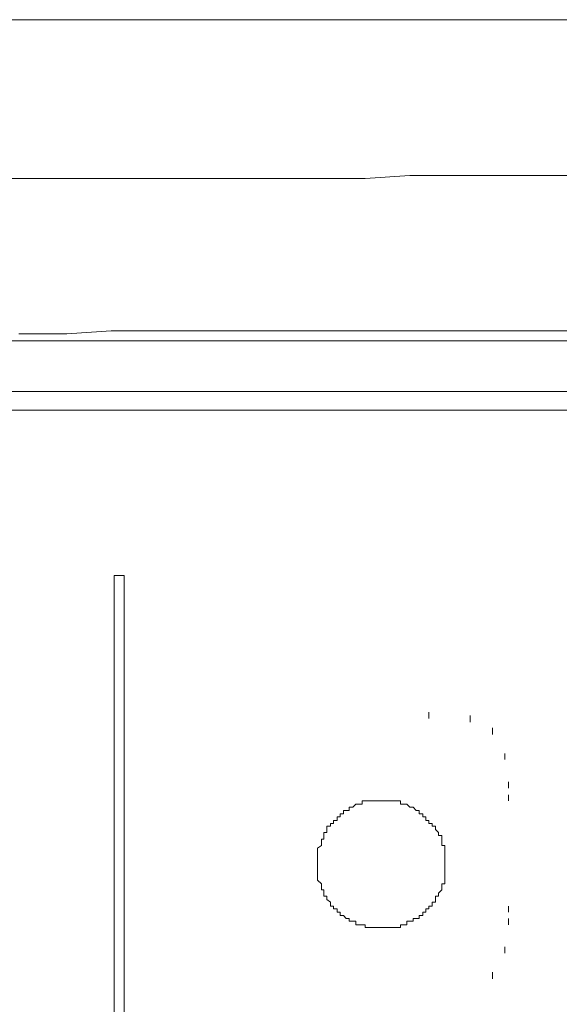
# Model space of a CAD drawing. Units: inches. Extents: x -394 to 2629, y -1225 to 591.
# Drawn here: x 181 to 202, y -531 to -493 of the extents above; entities that cross this region are included whole.
import ezdxf

# ---------------------------------------------------------------- set-up
doc = ezdxf.new("R2010")
doc.units = ezdxf.units.IN
doc.header["$MEASUREMENT"] = 0
doc.layers.add('图层 1', color=7, linetype='Continuous')

msp = doc.modelspace()

# ---------------------------------------------------------------- linework, layer by layer
at = {"layer": '图层 1', "color": 7, "lineweight": 5}
for points in [[(158.864, -493.129), (160.813, -493.129), (162.728, -493.129), (164.654, -493.129), (166.486, -493.129), (168.4, -493.129), (170.35, -493.129), (172.276, -493.129), (174.084, -493.129), (176.01, -493.129), (177.818, -493.129), (179.756, -493.129), (181.706, -493.129), (183.502, -493.129), (185.429, -493.129), (187.26, -493.129), (189.175, -493.129), (190.995, -493.129), (192.791, -493.129), (194.729, -493.129), (196.549, -493.129), (198.368, -493.129), (200.295, -493.129), (202.091, -493.129)], [(180.371, -499.168), (182.191, -499.168), (183.881, -499.168), (185.559, -499.168), (187.367, -499.168), (189.057, -499.168), (190.758, -499.168), (192.436, -499.168), (194.244, -499.168), (195.946, -499.05), (197.636, -499.05), (199.326, -499.05), (201.027, -499.05), (202.705, -499.05)], [(97.403, -505.336), (305.456, -505.336)], [(305.704, -507.263), (97.781, -507.263)], [(97.781, -507.972), (305.704, -507.972)]]:
    msp.add_lwpolyline(points, dxfattribs=at)
at = {"layer": '图层 1', "color": 7, "lineweight": 0}
for points in [[(201.973, -504.958), (200.295, -504.958), (198.463, -504.958), (196.785, -504.958), (195.095, -504.958), (193.299, -504.958), (191.597, -504.958), (189.907, -504.958), (188.076, -504.958), (186.398, -504.958), (184.59, -504.958), (182.912, -505.076), (181.08, -505.076)], [(179.532, -507.972), (181.34, -507.972), (183.03, -507.972), (184.85, -507.972), (186.646, -507.972), (188.466, -507.972), (190.262, -507.972), (192.082, -507.972), (194.008, -507.972), (197.636, -507.972), (201.264, -507.972)], [(179.532, -507.972), (181.222, -507.972), (183.03, -507.972), (184.85, -507.972), (186.646, -507.972), (188.466, -507.972), (190.262, -507.972), (192.082, -507.972), (193.89, -507.972), (197.636, -507.972), (201.264, -507.972)], [(185.086, -514.258), (184.708, -514.258)], [(184.708, -514.258), (184.708, -556.02)], [(185.086, -556.02), (185.086, -514.258)], [(196.667, -519.694), (196.667, -519.446)], [(198.227, -519.824), (198.227, -519.576)], [(199.077, -520.297), (199.077, -520.049)], [(199.55, -521.254), (199.55, -521.018)], [(199.692, -522.341), (199.692, -522.093)], [(197.269, -525.485), (197.269, -525.603), (197.269, -525.721), (197.269, -525.839), (197.269, -525.969), (197.151, -525.969), (197.151, -526.087), (197.151, -526.206), (197.033, -526.324), (197.033, -526.442), (196.915, -526.442), (196.915, -526.572), (196.915, -526.678), (196.785, -526.678), (196.785, -526.82), (196.667, -526.82), (196.667, -526.926), (196.549, -526.926), (196.549, -527.056), (196.43, -527.056), (196.43, -527.175), (196.3, -527.175), (196.3, -527.293), (196.182, -527.293), (196.064, -527.293), (196.064, -527.399), (195.946, -527.399), (195.828, -527.399), (195.828, -527.529), (195.698, -527.529), (195.58, -527.529), (195.58, -527.635), (195.461, -527.635), (195.355, -527.635), (195.225, -527.635), (195.095, -527.635), (194.977, -527.635), (194.859, -527.635), (194.729, -527.635), (194.611, -527.635), (194.504, -527.635), (194.386, -527.635), (194.244, -527.635), (194.244, -527.529), (194.126, -527.529), (194.008, -527.529), (193.89, -527.529), (193.89, -527.399), (193.772, -527.399), (193.63, -527.399), (193.63, -527.293), (193.523, -527.293), (193.417, -527.175), (193.299, -527.175), (193.299, -527.056), (193.181, -527.056), (193.181, -526.926), (193.039, -526.926), (193.039, -526.82), (192.921, -526.82), (192.921, -526.678), (192.791, -526.572), (192.791, -526.442), (192.673, -526.442), (192.673, -526.324), (192.673, -526.206), (192.578, -526.206), (192.578, -526.087), (192.578, -525.969), (192.436, -525.839), (192.436, -525.721), (192.436, -525.603), (192.436, -525.485), (192.436, -525.378), (192.436, -525.237), (192.436, -525.118), (192.436, -525), (192.436, -524.882), (192.436, -524.752), (192.436, -524.622), (192.578, -524.516), (192.578, -524.409), (192.578, -524.279), (192.673, -524.279), (192.673, -524.138), (192.673, -524.019), (192.791, -524.019), (192.791, -523.913), (192.791, -523.783), (192.921, -523.783), (192.921, -523.677), (193.039, -523.677), (193.039, -523.57), (193.181, -523.57), (193.181, -523.429), (193.299, -523.429), (193.299, -523.31), (193.417, -523.31), (193.417, -523.192), (193.523, -523.192), (193.63, -523.192), (193.63, -523.062), (193.772, -523.062), (193.89, -522.944), (194.008, -522.944), (194.126, -522.944), (194.126, -522.814), (194.244, -522.814), (194.386, -522.814), (194.504, -522.814), (194.611, -522.814), (194.729, -522.814), (194.859, -522.814), (194.977, -522.814), (195.095, -522.814), (195.225, -522.814), (195.355, -522.814), (195.461, -522.814), (195.58, -522.814), (195.58, -522.944), (195.698, -522.944), (195.828, -522.944), (195.946, -523.062), (196.064, -523.062), (196.182, -523.192), (196.3, -523.192), (196.3, -523.31), (196.43, -523.31), (196.43, -523.429), (196.549, -523.429), (196.549, -523.57), (196.667, -523.57), (196.667, -523.677), (196.785, -523.677), (196.785, -523.783), (196.915, -523.783), (196.915, -523.913), (197.033, -524.019), (197.033, -524.138), (197.151, -524.138), (197.151, -524.279), (197.151, -524.409), (197.151, -524.516), (197.269, -524.516), (197.269, -524.622), (197.269, -524.752), (197.269, -524.882), (197.269, -525), (197.269, -525.118), (197.269, -525.237), (197.269, -525.378), (197.269, -525.485), (197.269, -525.485)], [(199.692, -522.814), (199.692, -522.59)], [(199.692, -527.056), (199.692, -526.82)], [(199.692, -527.529), (199.692, -527.293)], [(199.55, -528.616), (199.55, -528.368)], [(199.077, -529.585), (199.077, -529.337)]]:
    msp.add_lwpolyline(points, dxfattribs=at)

doc.saveas('drawing.dxf')
